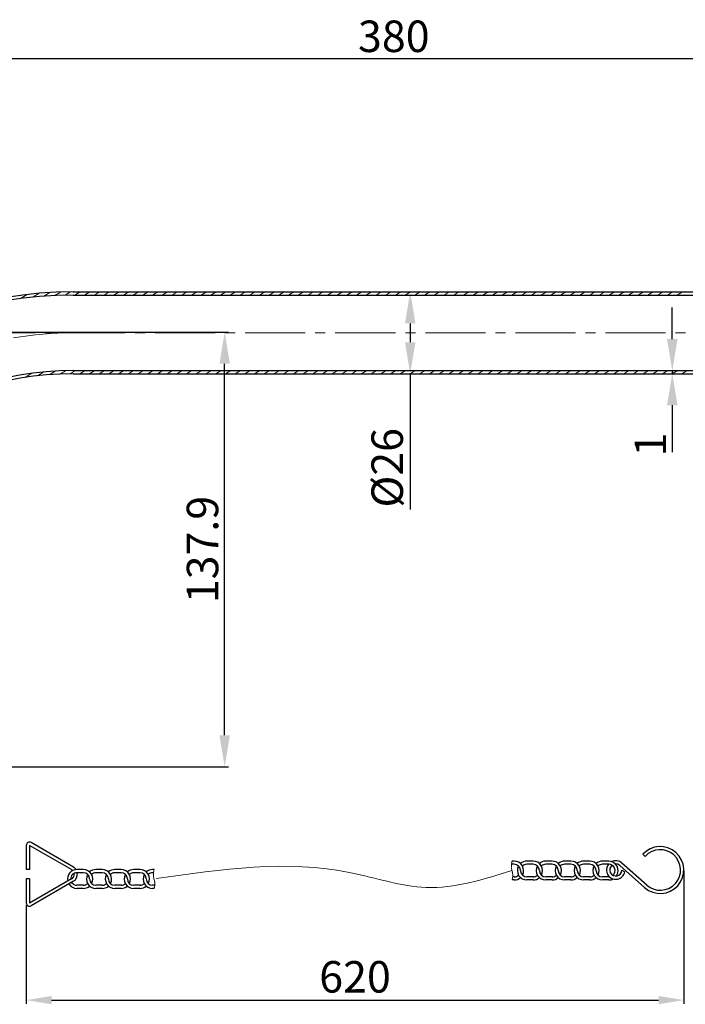
# Model space of a CAD drawing. Units: millimetres. Extents: x -1466 to 624, y -6 to 477.
# Drawn here: x -1204 to -993, y 130 to 443 of the extents above; entities that cross this region are included whole.
import ezdxf

# ---------------------------------------------------------------- set-up
doc = ezdxf.new("R2010")
doc.units = ezdxf.units.MM
for name, pattern in [('CENTER2', [28.575, 19.05, -3.175, 3.175, -3.175]), ('CONTINUOUS1', [0]), ('PHANTOM2', [1.25, 0.625, -0.125, 0.125, -0.125, 0.125, -0.125])]:
    doc.linetypes.add(name, pattern=pattern)
doc.layers.add('003_THICK', color=7, linetype='CONTINUOUS1')
for name, color, linetype, lineweight in [('SILOD', 7, 'Continuous', 30), ('中心线', 4, 'CENTER2', 15), ('剖面线', 6, 'Continuous', 15), ('尺寸线', 1, 'Continuous', 20), ('截断面', 2, 'PHANTOM2', 20)]:
    doc.layers.add(name, color=color, linetype=linetype, lineweight=lineweight)
doc.styles.get("Standard").update_dxf_attribs({"font": 'arial.ttf'})
doc.styles.add('标注文字', font='arial.ttf')
doc.dimstyles.new('3.5', dxfattribs={"dimtxt": 3.5, "dimasz": 2.6, "dimexe": 1.2, "dimexo": 0.7, "dimgap": 1, "dimtad": 1, "dimdsep": 46, "dimtxsty": '标注文字', "dimcen": 2.5, "dimadec": 0, "dimazin": 0, "dimtfac": 1, "dimtmove": 0, "dimatfit": 3, "dimfxl": 0, "dimarcsym": 0})
doc.dimstyles.new('ISO-25', dxfattribs={"dimtxt": 10, "dimasz": 10, "dimexe": 1.25, "dimexo": 0.625, "dimtad": 1, "dimdsep": 46, "dimtxsty": 'Standard', "dimcen": 2.5, "dimadec": 0, "dimazin": 0, "dimtfac": 1, "dimtmove": 0, "dimatfit": 3, "dimfxl": 0, "dimarcsym": 0})

# ---------------------------------------------------------------- blocks, each defined once
blk = doc.blocks.new('*D95')
at = {"layer": 'Defpoints', "color": 0}
for p in [(-1160.45, 356.15), (-1079.83, 356.15), (-1160.45, 330.15)]:
    blk.add_point(p, dxfattribs=at)
at = {"layer": '尺寸线', "color": 0, "lineweight": -2}
for p, q in [((-1159.82, 356.15), (-1078.58, 356.15)), ((-1079.83, 346.15), (-1079.83, 340.15)), ((-1159.82, 330.15), (-1078.58, 330.15)), ((-1079.83, 330.15), (-1079.83, 287.07))]:
    blk.add_line(p, q, dxfattribs=at)
at = {"layer": '尺寸线', "color": 0}
for points in [[(-1081.5, 346.15), (-1078.17, 346.15), (-1079.83, 356.15)], [(-1081.5, 340.15), (-1078.17, 340.15), (-1079.83, 330.15)]]:
    blk.add_solid(points, dxfattribs=at)
at = {"layer": '尺寸线', "color": 0, "insert": (-1085.84, 300.29), "char_height": 10, "attachment_point": 5, "rotation": 90}
blk.add_mtext('%%C26', dxfattribs=at)
blk = doc.blocks.new('*D117')
at = {"layer": 'Defpoints', "color": 0}
for p in [(-993.04, 172.98), (-1201.66, 162.09), (-993.04, 131.28)]:
    blk.add_point(p, dxfattribs=at)
at = {"layer": '尺寸线', "color": 0, "lineweight": -2}
for p, q in [((-993.04, 172.28), (-993.04, 130.08)), ((-1201.66, 161.39), (-1201.66, 130.08)), ((-1193.66, 131.28), (-1001.04, 131.28))]:
    blk.add_line(p, q, dxfattribs=at)
at = {"layer": '尺寸线', "color": 0}
for points in [[(-1193.66, 132.61), (-1193.66, 129.94), (-1201.66, 131.28)], [(-1001.04, 132.61), (-1001.04, 129.94), (-993.04, 131.28)]]:
    blk.add_solid(points, dxfattribs=at)
at = {"layer": '尺寸线', "color": 0, "insert": (-1097.35, 137.38), "char_height": 10, "attachment_point": 5, "style": '标注文字'}
blk.add_mtext('620', dxfattribs=at)
blk = doc.blocks.new('*D98')
at = {"layer": 'Defpoints', "color": 0}
for p in [(-895.05, 430.28), (-1275.05, 343.15), (-895.05, 343.15)]:
    blk.add_point(p, dxfattribs=at)
at = {"layer": '尺寸线', "color": 0, "lineweight": -2}
for p, q in [((-1275.05, 343.78), (-1275.05, 431.53)), ((-895.05, 343.78), (-895.05, 431.53)), ((-1265.05, 430.28), (-905.05, 430.28))]:
    blk.add_line(p, q, dxfattribs=at)
at = {"layer": '尺寸线', "color": 0}
for points in [[(-1265.05, 431.95), (-1265.05, 428.61), (-1275.05, 430.28)], [(-905.05, 431.95), (-905.05, 428.61), (-895.05, 430.28)]]:
    blk.add_solid(points, dxfattribs=at)
at = {"layer": '尺寸线', "color": 0, "insert": (-1085.05, 436.01), "char_height": 10, "attachment_point": 5}
blk.add_mtext('380', dxfattribs=at)
blk = doc.blocks.new('*D101')
at = {"layer": 'Defpoints', "color": 0}
for p in [(-1004.26, 331.15), (-1004.26, 330.15), (-996.67, 330.15)]:
    blk.add_point(p, dxfattribs=at)
at = {"layer": '尺寸线', "color": 0, "lineweight": -2}
for p, q in [((-996.67, 341.15), (-996.67, 351.15)), ((-1003.63, 331.15), (-995.42, 331.15)), ((-1003.63, 330.15), (-995.42, 330.15)), ((-996.67, 331.15), (-996.67, 330.15)), ((-996.67, 320.15), (-996.67, 305.22))]:
    blk.add_line(p, q, dxfattribs=at)
at = {"layer": '尺寸线', "color": 0}
for points in [[(-998.34, 341.15), (-995.01, 341.15), (-996.67, 331.15)], [(-998.34, 320.15), (-995.01, 320.15), (-996.67, 330.15)]]:
    blk.add_solid(points, dxfattribs=at)
at = {"layer": '尺寸线', "color": 0, "insert": (-1002.32, 307.69), "char_height": 10, "attachment_point": 5, "rotation": 90}
blk.add_mtext('1', dxfattribs=at)
blk = doc.blocks.new('*D92')
at = {"layer": 'Defpoints', "color": 0}
for p in [(-1275.66, 343.31), (-1138.72, 343.31), (-1309.4, 205.37)]:
    blk.add_point(p, dxfattribs=at)
at = {"layer": '尺寸线', "color": 0, "lineweight": -2}
for p, q in [((-1275.03, 343.31), (-1137.47, 343.31)), ((-1138.72, 215.37), (-1138.72, 333.31)), ((-1308.78, 205.37), (-1137.47, 205.37))]:
    blk.add_line(p, q, dxfattribs=at)
at = {"layer": '尺寸线', "color": 0}
for points in [[(-1140.38, 333.31), (-1137.05, 333.31), (-1138.72, 343.31)], [(-1140.38, 215.37), (-1137.05, 215.37), (-1138.72, 205.37)]]:
    blk.add_solid(points, dxfattribs=at)
at = {"layer": '尺寸线', "color": 0, "insert": (-1144.45, 274.34), "char_height": 10, "attachment_point": 5, "rotation": 90}
blk.add_mtext('137.9', dxfattribs=at)

msp = doc.modelspace()

# ---------------------------------------------------------------- linework, layer by layer
at = {"color": 0}
for p, q in [((-1186.766, 356.155), (-895.051, 356.155)), ((-1186.766, 355.155), (-895.051, 355.155)), ((-1186.766, 331.155), (-895.051, 331.155)), ((-1186.766, 330.155), (-895.051, 330.155))]:
    msp.add_line(p, q, dxfattribs=at)
for radius in [126, 125, 101, 100]:
    msp.add_arc((-1186.766, 230.155), radius, 90, 166, dxfattribs=at)
at = {"layer": '003_THICK', "color": 0, "linetype": 'ByBlock'}
msp.add_line((-1185.347, 172.721), (-1185.374, 172.737), dxfattribs=at)
for radius, start, end in [(2.938, 141.43191, 163.03402), (1.914, 127.49082, 154.82521)]:
    msp.add_arc((-1014.599, 172.588), radius, start, end, dxfattribs=at)
at = {"layer": 'SILOD', "color": 0}
for p, q in [((-1201.659, 180.407), (-1201.659, 172.721)), ((-1187.347, 172.721), (-1200.659, 180.407)), ((-1200.659, 180.407), (-1200.659, 172.721)), ((-1186.696, 173.5), (-1200.159, 181.273)), ((-1046.838, 175.419), (-1047.527, 175.419)), ((-1040.838, 175.419), (-1042.838, 175.419)), ((-1034.838, 175.419), (-1036.838, 175.419)), ((-1028.838, 175.419), (-1030.838, 175.419)), ((-1022.838, 175.419), (-1024.838, 175.419)), ((-1016.838, 175.419), (-1018.838, 175.419)), ((-1005.259, 176.913), (-1006.018, 177.601)), ((-1200.659, 172.721), (-1201.659, 172.721)), ((-1183.586, 172.737), (-1185.586, 172.737)), ((-1177.586, 172.737), (-1179.586, 172.737)), ((-1171.586, 172.737), (-1173.586, 172.737)), ((-1165.586, 172.737), (-1167.586, 172.737)), ((-1161.118, 172.737), (-1161.586, 172.737)), ((-1046.838, 174.419), (-1047.686, 174.419)), ((-1040.838, 174.419), (-1042.838, 174.419)), ((-1034.838, 174.419), (-1036.838, 174.419)), ((-1028.838, 174.419), (-1030.838, 174.419)), ((-1022.838, 174.419), (-1024.838, 174.419)), ((-1016.838, 174.419), (-1018.838, 174.419)), ((-1005.449, 167.011), (-1013.328, 174.018)), ((-1012.686, 172.588), (-1011.715, 172.028)), ((-1004.768, 167.776), (-1012.647, 174.783)), ((-1200.659, 169.775), (-1201.659, 169.775)), ((-1201.659, 169.775), (-1201.659, 162.089)), ((-1187.347, 169.775), (-1200.667, 162.084)), ((-1200.659, 169.775), (-1200.659, 162.089)), ((-1186.696, 168.996), (-1200.167, 161.218)), ((-1183.586, 171.737), (-1185.586, 171.737)), ((-1177.586, 171.737), (-1179.586, 171.737)), ((-1171.586, 171.737), (-1173.586, 171.737)), ((-1165.586, 171.737), (-1167.586, 171.737)), ((-1161.277, 171.737), (-1161.586, 171.737)), ((-1046.838, 169.419), (-1047.514, 169.419)), ((-1046.72, 170.419), (-1047.316, 170.419)), ((-1040.72, 170.419), (-1042.838, 170.419)), ((-1040.838, 169.419), (-1042.838, 169.419)), ((-1034.72, 170.419), (-1036.838, 170.419)), ((-1034.838, 169.419), (-1036.838, 169.419)), ((-1028.72, 170.419), (-1030.838, 170.419)), ((-1028.838, 169.419), (-1030.838, 169.419)), ((-1022.72, 170.419), (-1024.838, 170.419)), ((-1022.838, 169.419), (-1024.838, 169.419)), ((-1016.72, 170.419), (-1018.838, 170.419)), ((-1016.838, 169.419), (-1018.838, 169.419)), ((-1183.468, 167.737), (-1185.586, 167.737)), ((-1183.586, 166.737), (-1185.586, 166.737)), ((-1177.468, 167.737), (-1179.586, 167.737)), ((-1177.586, 166.737), (-1179.586, 166.737)), ((-1171.468, 167.737), (-1173.586, 167.737)), ((-1171.586, 166.737), (-1173.586, 166.737)), ((-1165.468, 167.737), (-1167.586, 167.737)), ((-1165.586, 166.737), (-1167.586, 166.737)), ((-1160.907, 167.737), (-1161.586, 167.737)), ((-1161.105, 166.737), (-1161.586, 166.737))]:
    msp.add_line(p, q, dxfattribs=at)
for centre, radius, start, end in [((-1200.659, 180.407), 1, 60, 180), ((-1000.489, 172.588), 7.463, 228.35271, 137.79845), ((-1000.489, 172.588), 6.439, 228.35271, 137.79845), ((-1046.838, 172.419), 3, 331.04498, 90), ((-1042.838, 172.419), 3, 90, 131.81031), ((-1040.838, 172.419), 3, 331.04498, 90), ((-1036.838, 172.419), 3, 90, 131.81031), ((-1034.838, 172.419), 3, 331.04498, 90), ((-1030.838, 172.419), 3, 90, 131.81031), ((-1028.838, 172.419), 3, 331.04498, 90), ((-1024.838, 172.419), 3, 90, 131.81031), ((-1022.838, 172.419), 3, 331.04498, 90), ((-1018.838, 172.419), 3, 90, 131.81031), ((-1016.838, 172.419), 3, 324.69867, 90), ((-1014.599, 172.588), 2.938, 48.35271, 115.04397), ((-1185.586, 169.737), 3, 90, 192.27359), ((-1188.108, 171.248), 1.658, 44.85007, 62.6518), ((-1188.108, 171.248), 2.658, 33.6481, 62.6518), ((-1183.586, 169.737), 3, 331.04498, 90), ((-1179.586, 169.737), 3, 90, 131.81031), ((-1177.586, 169.737), 3, 331.04498, 90), ((-1173.586, 169.737), 3, 90, 131.81031), ((-1171.586, 169.737), 3, 331.04498, 90), ((-1167.586, 169.737), 3, 90, 131.81031), ((-1165.586, 169.737), 3, 331.04498, 90), ((-1161.586, 169.737), 3, 90, 131.81031), ((-1046.838, 172.419), 2, 0, 90), ((-1042.838, 172.419), 3, 151.04498, 270), ((-1042.838, 172.419), 2, 180, 270), ((-1042.838, 172.419), 2, 90, 133.43254), ((-1040.838, 172.419), 2, 0, 90), ((-1036.838, 172.419), 3, 151.04498, 270), ((-1036.838, 172.419), 2, 180, 270), ((-1036.838, 172.419), 2, 90, 133.43254), ((-1034.838, 172.419), 2, 0, 90), ((-1030.838, 172.419), 3, 151.04498, 270), ((-1030.838, 172.419), 2, 180, 270), ((-1030.838, 172.419), 2, 90, 133.43254), ((-1028.838, 172.419), 2, 0, 90), ((-1024.838, 172.419), 3, 151.04498, 270), ((-1024.838, 172.419), 2, 180, 270), ((-1024.838, 172.419), 2, 90, 133.43254), ((-1022.838, 172.419), 2, 0, 90), ((-1018.838, 172.419), 3, 151.04498, 270), ((-1018.838, 172.419), 2, 180, 270), ((-1018.838, 172.419), 2, 90, 133.43254), ((-1014.599, 172.588), 2.938, 141.43191, 349.00865), ((-1016.838, 172.419), 2, 311.10164, 90), ((-1014.599, 172.588), 1.914, 127.49082, 0), ((-1014.599, 172.588), 1.914, 48.35271, 92.33057), ((-1185.586, 169.737), 2, 90, 182.82511), ((-1188.108, 171.248), 1.658, 297.3482, 9.75024), ((-1188.108, 171.248), 2.658, 297.3482, 10.59981), ((-1183.586, 169.737), 2, 0, 90), ((-1179.586, 169.737), 3, 151.04498, 270), ((-1179.586, 169.737), 2, 180, 270), ((-1179.586, 169.737), 2, 90, 133.43254), ((-1177.586, 169.737), 2, 0, 90), ((-1173.586, 169.737), 3, 151.04498, 270), ((-1173.586, 169.737), 2, 180, 270), ((-1173.586, 169.737), 2, 90, 133.43254), ((-1171.586, 169.737), 2, 0, 90), ((-1167.586, 169.737), 3, 151.04498, 270), ((-1167.586, 169.737), 2, 180, 270), ((-1167.586, 169.737), 2, 90, 133.43254), ((-1165.586, 169.737), 2, 0, 90), ((-1161.586, 169.737), 3, 151.04498, 270), ((-1161.586, 169.737), 2, 180, 270), ((-1161.586, 169.737), 2, 90, 133.43254), ((-1046.838, 172.419), 2, 270, 313.43254), ((-1046.838, 172.419), 3, 270, 311.81031), ((-1040.838, 172.419), 2, 270, 313.43254), ((-1040.838, 172.419), 3, 270, 311.81031), ((-1034.838, 172.419), 2, 270, 313.43254), ((-1034.838, 172.419), 3, 270, 311.81031), ((-1028.838, 172.419), 2, 270, 313.43254), ((-1028.838, 172.419), 3, 270, 311.81031), ((-1022.838, 172.419), 2, 270, 313.43254), ((-1022.838, 172.419), 3, 270, 311.81031), ((-1016.838, 172.419), 2, 270, 276.93465), ((-1016.838, 172.419), 3, 270, 297.99017), ((-1016.838, 172.419), 2, 311.10164, 337.40254), ((-1016.838, 172.419), 3, 324.69867, 346.18276), ((-1185.586, 169.737), 3, 211.65386, 270), ((-1185.586, 169.737), 2, 212.48121, 270), ((-1183.586, 169.737), 2, 270, 313.43254), ((-1183.586, 169.737), 3, 270, 311.81031), ((-1177.586, 169.737), 2, 270, 313.43254), ((-1177.586, 169.737), 3, 270, 311.81031), ((-1171.586, 169.737), 2, 270, 313.43254), ((-1171.586, 169.737), 3, 270, 311.81031), ((-1165.586, 169.737), 2, 270, 313.43254), ((-1165.586, 169.737), 3, 270, 311.81031), ((-1200.659, 162.089), 1, 180, 300)]:
    msp.add_arc(centre, radius, start, end, dxfattribs=at)
at = {"layer": '中心线', "color": 1}
msp.add_line((-1275.051, 343.155), (-804.1, 343.155), dxfattribs=at)
msp.add_arc((-1186.766, 230.155), 113, 90, 166, dxfattribs=at)
at = {"layer": '剖面线', "color": 0}
for p, q in [((-1203.531, 354.025), (-1201.408, 355.301)), ((-1199.683, 354.486), (-1197.695, 355.68)), ((-1196.063, 354.809), (-1194.187, 355.936)), ((-1192.634, 355.017), (-1190.851, 356.089)), ((-1189.367, 355.128), (-1187.663, 356.152)), ((-1186.24, 355.155), (-1184.576, 356.155)), ((-1183.158, 355.155), (-1181.493, 356.155)), ((-1180.075, 355.155), (-1178.411, 356.155)), ((-1176.993, 355.155), (-1175.329, 356.155)), ((-1173.911, 355.155), (-1172.247, 356.155)), ((-1170.829, 355.155), (-1169.164, 356.155)), ((-1167.746, 355.155), (-1166.082, 356.155)), ((-1164.664, 355.155), (-1163, 356.155)), ((-1161.582, 355.155), (-1159.917, 356.155)), ((-1158.499, 355.155), (-1156.835, 356.155)), ((-1155.417, 355.155), (-1153.753, 356.155)), ((-1152.335, 355.155), (-1150.671, 356.155)), ((-1149.252, 355.155), (-1147.588, 356.155)), ((-1146.17, 355.155), (-1144.506, 356.155)), ((-1143.088, 355.155), (-1141.424, 356.155)), ((-1140.006, 355.155), (-1138.341, 356.155)), ((-1136.923, 355.155), (-1135.259, 356.155)), ((-1133.841, 355.155), (-1132.177, 356.155)), ((-1130.759, 355.155), (-1129.094, 356.155)), ((-1127.676, 355.155), (-1126.012, 356.155)), ((-1124.594, 355.155), (-1122.93, 356.155)), ((-1121.512, 355.155), (-1119.848, 356.155)), ((-1118.43, 355.155), (-1116.765, 356.155)), ((-1115.347, 355.155), (-1113.683, 356.155)), ((-1112.265, 355.155), (-1110.601, 356.155)), ((-1109.183, 355.155), (-1107.518, 356.155)), ((-1106.1, 355.155), (-1104.436, 356.155)), ((-1103.018, 355.155), (-1101.354, 356.155)), ((-1099.936, 355.155), (-1098.271, 356.155)), ((-1096.853, 355.155), (-1095.189, 356.155)), ((-1093.771, 355.155), (-1092.107, 356.155)), ((-1090.689, 355.155), (-1089.025, 356.155)), ((-1087.607, 355.155), (-1085.942, 356.155)), ((-1084.524, 355.155), (-1082.86, 356.155)), ((-1081.442, 355.155), (-1079.778, 356.155)), ((-1078.36, 355.155), (-1076.695, 356.155)), ((-1075.277, 355.155), (-1073.613, 356.155)), ((-1072.195, 355.155), (-1070.531, 356.155)), ((-1069.113, 355.155), (-1067.449, 356.155)), ((-1066.03, 355.155), (-1064.366, 356.155)), ((-1062.948, 355.155), (-1061.284, 356.155)), ((-1059.866, 355.155), (-1058.202, 356.155)), ((-1056.784, 355.155), (-1055.119, 356.155)), ((-1053.701, 355.155), (-1052.037, 356.155)), ((-1050.619, 355.155), (-1048.955, 356.155)), ((-1047.537, 355.155), (-1045.872, 356.155)), ((-1044.454, 355.155), (-1042.79, 356.155)), ((-1041.372, 355.155), (-1039.708, 356.155)), ((-1038.29, 355.155), (-1036.626, 356.155)), ((-1035.208, 355.155), (-1033.543, 356.155)), ((-1032.125, 355.155), (-1030.461, 356.155)), ((-1029.043, 355.155), (-1027.379, 356.155)), ((-1025.961, 355.155), (-1024.296, 356.155)), ((-1022.878, 355.155), (-1021.214, 356.155)), ((-1019.796, 355.155), (-1018.132, 356.155)), ((-1016.714, 355.155), (-1015.049, 356.155)), ((-1013.631, 355.155), (-1011.967, 356.155)), ((-1010.549, 355.155), (-1008.885, 356.155)), ((-1007.467, 355.155), (-1005.803, 356.155)), ((-1004.385, 355.155), (-1002.72, 356.155)), ((-1001.302, 355.155), (-999.638, 356.155)), ((-998.22, 355.155), (-996.556, 356.155)), ((-995.138, 355.155), (-993.473, 356.155)), ((-1202.066, 328.977), (-1199.861, 330.302)), ((-1198.096, 329.511), (-1196.075, 330.725)), ((-1194.431, 329.861), (-1192.554, 330.989)), ((-1191.009, 330.065), (-1189.246, 331.124)), ((-1187.786, 330.15), (-1186.113, 331.155)), ((-1184.695, 330.155), (-1183.031, 331.155)), ((-1181.613, 330.155), (-1179.948, 331.155)), ((-1178.53, 330.155), (-1176.866, 331.155)), ((-1175.448, 330.155), (-1173.784, 331.155)), ((-1172.366, 330.155), (-1170.701, 331.155)), ((-1169.283, 330.155), (-1167.619, 331.155)), ((-1166.201, 330.155), (-1164.537, 331.155)), ((-1163.119, 330.155), (-1161.455, 331.155)), ((-1160.037, 330.155), (-1158.372, 331.155)), ((-1156.954, 330.155), (-1155.29, 331.155)), ((-1153.872, 330.155), (-1152.208, 331.155)), ((-1150.79, 330.155), (-1149.125, 331.155)), ((-1147.707, 330.155), (-1146.043, 331.155)), ((-1144.625, 330.155), (-1142.961, 331.155)), ((-1141.543, 330.155), (-1139.878, 331.155)), ((-1138.46, 330.155), (-1136.796, 331.155)), ((-1135.378, 330.155), (-1133.714, 331.155)), ((-1132.296, 330.155), (-1130.632, 331.155)), ((-1129.214, 330.155), (-1127.549, 331.155)), ((-1126.131, 330.155), (-1124.467, 331.155)), ((-1123.049, 330.155), (-1121.385, 331.155)), ((-1119.967, 330.155), (-1118.302, 331.155)), ((-1116.884, 330.155), (-1115.22, 331.155)), ((-1113.802, 330.155), (-1112.138, 331.155)), ((-1110.72, 330.155), (-1109.056, 331.155)), ((-1107.637, 330.155), (-1105.973, 331.155)), ((-1104.555, 330.155), (-1102.891, 331.155)), ((-1101.473, 330.155), (-1099.809, 331.155)), ((-1098.391, 330.155), (-1096.726, 331.155)), ((-1095.308, 330.155), (-1093.644, 331.155)), ((-1092.226, 330.155), (-1090.562, 331.155)), ((-1089.144, 330.155), (-1087.479, 331.155)), ((-1086.061, 330.155), (-1084.397, 331.155)), ((-1082.979, 330.155), (-1081.315, 331.155)), ((-1079.897, 330.155), (-1078.233, 331.155)), ((-1076.815, 330.155), (-1075.15, 331.155)), ((-1073.732, 330.155), (-1072.068, 331.155)), ((-1070.65, 330.155), (-1068.986, 331.155)), ((-1067.568, 330.155), (-1065.903, 331.155)), ((-1064.485, 330.155), (-1062.821, 331.155)), ((-1061.403, 330.155), (-1059.739, 331.155)), ((-1058.321, 330.155), (-1056.656, 331.155)), ((-1055.238, 330.155), (-1053.574, 331.155)), ((-1052.156, 330.155), (-1050.492, 331.155)), ((-1049.074, 330.155), (-1047.41, 331.155)), ((-1045.992, 330.155), (-1044.327, 331.155)), ((-1042.909, 330.155), (-1041.245, 331.155)), ((-1039.827, 330.155), (-1038.163, 331.155)), ((-1036.745, 330.155), (-1035.08, 331.155)), ((-1033.662, 330.155), (-1031.998, 331.155)), ((-1030.58, 330.155), (-1028.916, 331.155)), ((-1027.498, 330.155), (-1025.833, 331.155)), ((-1024.415, 330.155), (-1022.751, 331.155)), ((-1021.333, 330.155), (-1019.669, 331.155)), ((-1018.251, 330.155), (-1016.587, 331.155)), ((-1015.169, 330.155), (-1013.504, 331.155)), ((-1012.086, 330.155), (-1010.422, 331.155)), ((-1009.004, 330.155), (-1007.34, 331.155)), ((-1005.922, 330.155), (-1004.257, 331.155)), ((-1002.839, 330.155), (-1001.175, 331.155)), ((-999.757, 330.155), (-998.093, 331.155)), ((-996.675, 330.155), (-995.011, 331.155)), ((-993.593, 330.155), (-991.928, 331.155))]:
    msp.add_line(p, q, dxfattribs=at)
at = {"layer": '尺寸线', "color": 0, "ltscale": 5}
msp.add_spline([(-1160.444, 169.877), (-1098.703, 171.737), (-1074.794, 167.056), (-1047.553, 172.409)], degree=3, dxfattribs=at)
at = {"layer": '截断面', "color": 0}
for points in [[(-1047.527, 175.419), (-1047.717, 174.535), (-1047.832, 173.167), (-1047.172, 171.172), (-1047.336, 170.055), (-1047.514, 169.419)], [(-1161.118, 172.737), (-1161.308, 171.852), (-1161.423, 170.485), (-1160.762, 168.489), (-1160.927, 167.373), (-1161.105, 166.737)]]:
    msp.add_open_spline(points, degree=3, knots=[2.6102687, 2.6102687, 2.6102687, 2.6102687, 5.2989104, 6.775872, 8.7344488, 8.7344488, 8.7344488, 8.7344488], dxfattribs=at)

# ---------------------------------------------------------------- dimensions: what is measured, and where the dimension line sits
at = {"layer": '尺寸线', "color": 0}
dim = msp.add_linear_dim(base=(-895.051, 430.28), p1=(-1275.051, 343.155), p2=(-895.051, 343.155), dimstyle='ISO-25', override={"dimdec": 1}, dxfattribs=at)
dim.commit()
dim.dimension.update_dxf_attribs({"geometry": '*D98', "text_midpoint": (-1085.051, 436.014)})
dim = msp.add_linear_dim(base=(-1079.833, 356.155), p1=(-1160.449, 330.155), p2=(-1160.449, 356.155), angle=90, text='%%C<>', dimstyle='ISO-25', dxfattribs=at)
dim.commit()
dim.dimension.update_dxf_attribs({"geometry": '*D95', "text_midpoint": (-1079.833, 300.291), "dimtype": 161})
for base, p1, p2, picture, middle in [((-996.675, 330.155), (-1004.257, 331.155), (-1004.257, 330.155), '*D101', (-1002.32, 307.688)), ((-1138.715, 343.306), (-1309.404, 205.373), (-1275.658, 343.306), '*D92', (-1144.45, 274.339))]:
    dim = msp.add_linear_dim(base=base, p1=p1, p2=p2, angle=90, dimstyle='ISO-25', override={"dimdec": 1}, dxfattribs=at)
    dim.commit()
    dim.dimension.update_dxf_attribs({"geometry": picture, "text_midpoint": middle})
dim = msp.add_linear_dim(base=(-993.036, 131.277), p1=(-1201.659, 162.089), p2=(-993.036, 172.977), text='620', dimstyle='3.5', override={"dimtxt": 10, "dimasz": 8}, dxfattribs=at)
dim.commit()
dim.dimension.update_dxf_attribs({"geometry": '*D117', "text_midpoint": (-1097.348, 137.383)})

doc.saveas('drawing.dxf')
